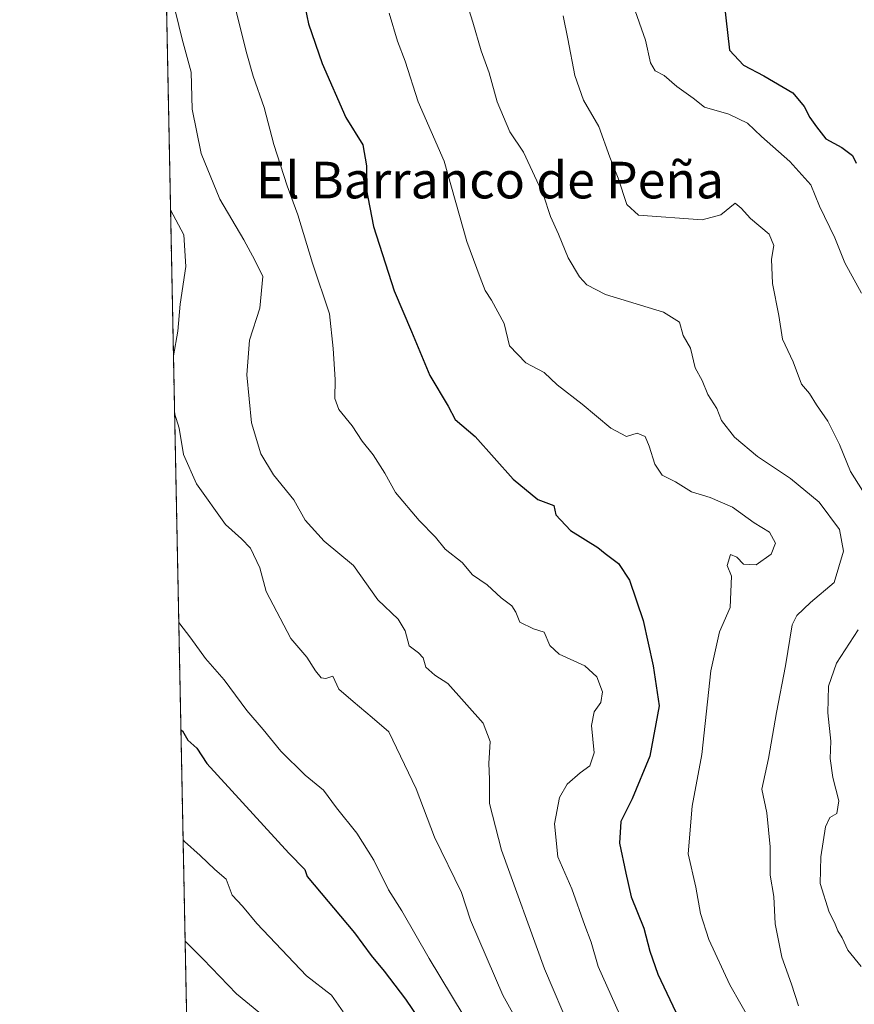
# Model space of a CAD drawing. Units: metres. Extents: x 638611 to 641334, y 4706680 to 4709039.
# Drawn here: x 638611 to 638793, y 4707163 to 4707379 of the extents above; entities that cross this region are included whole.
import ezdxf
from ezdxf.enums import TextEntityAlignment as Align

# ---------------------------------------------------------------- set-up
doc = ezdxf.new("R2010")
doc.units = ezdxf.units.M
doc.header["$MEASUREMENT"] = 0
doc.linetypes.add('TRAZOS', pattern=[0.75, 0.5, -0.25])
for name, color, linetype, lineweight in [('Arbolado forestal', 92, 'TRAZOS', 0), ('Arbolado forestal CxS', 92, 'Continuous', 0), ('Comarca CxS', 133, 'Continuous', 0), ('Comunidad Autónoma CxS', 142, 'Continuous', 0), ('Curva de nivel maestra', 36, 'Continuous', 30), ('Curva de nivel normal', 36, 'Continuous', 0), ('Municipio CxS', 142, 'Continuous', 0), ('Provincia CxS', 1, 'Continuous', 0), ('Texto cartográfico', 19, 'Continuous', 0)]:
    doc.layers.add(name, color=color, linetype=linetype, lineweight=lineweight)
doc.styles.add('Arial', font='txt', dxfattribs={"height": 0.2})

# ---------------------------------------------------------------- blocks, each defined once
blk = doc.blocks.new('*U153')
at = {"layer": 'Arbolado forestal CxS', "color": 92, "linetype": 'Continuous', "lineweight": 0}
blk.add_polyline3d([(638885.51, 4706912.93, 618.24), (638884.64, 4706933.25, 613.63), (638876.83, 4706949.05, 611.52), (638866.44, 4706968.63, 608.73), (638850.38, 4706984.33, 606.25), (638826.12, 4706994.21, 602.43), (638812.1, 4706998.49, 602.1), (638797.46, 4706996.1, 605.11), (638791.18, 4706995.07, 607.92), (638760.02, 4706968.9, 616.28), (638761.81, 4706988.62, 617.09), (638754.65, 4707010.15, 622.07), (638731.34, 4707020.91, 631.46), (638708.04, 4707035.25, 642.1), (638679.37, 4707053.19, 654.99), (638650.69, 4707058.57, 662.93), (638649, 4707060.04, 663.43), (638634.26, 4707801.37, 542.34)], dxfattribs=at)
blk = doc.blocks.new('*U173')
at = {"layer": 'Curva de nivel normal', "color": 36, "linetype": 'Continuous', "lineweight": 0}
blk.add_polyline3d([(638645.29, 4707246.86, 620), (638647.94, 4707243.45, 620), (638651.16, 4707239.01, 620), (638655.18, 4707234.36, 620), (638660.17, 4707227.68, 620), (638663.75, 4707223.53, 620), (638667.61, 4707218.78, 620), (638672.87, 4707213.56, 620), (638676.87, 4707210.27, 620), (638679.76, 4707206.41, 620), (638684.2, 4707200.86, 620), (638687.88, 4707194.98, 620), (638691.09, 4707188.51, 620), (638694, 4707183.87, 620), (638699.95, 4707173.48, 620), (638707.4, 4707161.18, 620)], dxfattribs=at)
blk = doc.blocks.new('*U174')
at = {"layer": 'Curva de nivel normal', "color": 36, "linetype": 'Continuous', "lineweight": 0}
blk.add_polyline3d([(638646.67, 4707177.25, 635), (638650.65, 4707173.34, 635), (638657.91, 4707165.8, 635), (638662.79, 4707161.78, 635)], dxfattribs=at)
blk = doc.blocks.new('*U179')
at = {"layer": 'Curva de nivel normal', "color": 36, "linetype": 'Continuous', "lineweight": 0}
for points in [[(638644.38, 4707292.65, 615), (638645.34, 4707289.36, 615), (638646.35, 4707283.59, 615), (638649.16, 4707277.18, 615), (638655.46, 4707268.31, 615), (638658.98, 4707265.16, 615), (638660.96, 4707263.14, 615), (638663.02, 4707258.86, 615), (638664.35, 4707253.65, 615), (638669.75, 4707243.41, 615), (638673.24, 4707239.3, 615), (638675.12, 4707236.36, 615), (638676.39, 4707234.83, 615), (638677.42, 4707234.69, 615), (638678.97, 4707235.18, 615), (638680.27, 4707232.36, 615), (638683.38, 4707229.61, 615), (638687.56, 4707226.17, 615), (638691.2, 4707222.98, 615), (638697.13, 4707210.57, 615), (638701.15, 4707200.02, 615), (638707.01, 4707187.92, 615), (638709.02, 4707181.9, 615), (638716.08, 4707165.47, 615), (638719.31, 4707159.6, 615)], [(638643.49, 4707337.07, 615), (638646.42, 4707331.56, 615), (638646.8, 4707324.63, 615), (638645.58, 4707316.42, 615), (638645.06, 4707310.56, 615), (638644.13, 4707305.16, 615)]]:
    blk.add_polyline3d(points, dxfattribs=at)
blk = doc.blocks.new('*U184')
at = {"layer": 'Curva de nivel normal', "color": 36, "linetype": 'Continuous', "lineweight": 0}
blk.add_polyline3d([(638646.23, 4707199.41, 630), (638646.54, 4707199.06, 630), (638649.98, 4707196.02, 630), (638653.14, 4707192.95, 630), (638655.61, 4707190.82, 630), (638656.94, 4707187.32, 630), (638659.22, 4707184.89, 630), (638662.36, 4707181.12, 630), (638673.17, 4707169.7, 630), (638678.63, 4707165.49, 630), (638681.18, 4707161.81, 630)], dxfattribs=at)
blk = doc.blocks.new('*U202')
at = {"layer": 'Curva de nivel maestra', "color": 36, "linetype": 'Continuous', "lineweight": 30}
blk.add_polyline3d([(638645.75, 4707223.46, 625), (638646.11, 4707223.23, 625), (638647.3, 4707221.21, 625), (638649.25, 4707219.43, 625), (638651.43, 4707216.06, 625), (638669.35, 4707196.53, 625), (638672.82, 4707192.94, 625), (638673.33, 4707191.4, 625), (638683.63, 4707179.07, 625), (638687.29, 4707174.15, 625), (638690.16, 4707170.69, 625), (638694.77, 4707164.64, 625), (638697.89, 4707160.09, 625)], dxfattribs=at)

msp = doc.modelspace()

# ---------------------------------------------------------------- linework, layer by layer
at = {"layer": 'Arbolado forestal', "color": 92, "linetype": 'TRAZOS', "lineweight": 0}
msp.add_polyline3d([(638649, 4707060.04, 663.43), (638639.02, 4707561.73, 585.07), (638638.99, 4707563.16, 584.91), (638638.97, 4707564.59, 584.79), (638634.26, 4707801.37, 542.34)], dxfattribs=at)
at = {"layer": 'Comarca CxS', "color": 133, "linetype": 'Continuous', "lineweight": 0}
msp.add_polyline3d([(640631.52, 4706719.44, 910.25), (638656.57, 4706679.65, 701.85), (638610.55, 4708993.02, 501.03), (640608.65, 4709033.31, 502.4)], dxfattribs=at)
msp.add_polyline3d([(640631.52, 4706719.44, 910.25), (638656.57, 4706679.65, 701.85), (638610.55, 4708993.02, 501.03), (640608.65, 4709033.31, 502.4)], dxfattribs=at)
at = {"layer": 'Comunidad Autónoma CxS', "color": 142, "linetype": 'Continuous', "lineweight": 0}
msp.add_polyline3d([(640631.52, 4706719.44, 910.25), (638656.57, 4706679.65, 701.85), (638610.55, 4708993.02, 501.03), (640608.65, 4709033.31, 502.4)], dxfattribs=at)
msp.add_polyline3d([(640631.52, 4706719.44, 910.25), (638656.57, 4706679.65, 701.85), (638610.55, 4708993.02, 501.03), (640608.65, 4709033.31, 502.4)], dxfattribs=at)
at = {"layer": 'Curva de nivel maestra', "color": 36, "linetype": 'Continuous', "lineweight": 30}
for points in [[(638672.2, 4707384.75, 600), (638673.65, 4707377.7, 600), (638676.63, 4707368.98, 600), (638681.76, 4707357.18, 600), (638685.52, 4707351.25, 600), (638686.32, 4707346.66, 600), (638686.2, 4707341.7, 600), (638687.8, 4707333.38, 600), (638692.3, 4707319.35, 600), (638696.09, 4707310.49, 600), (638700.09, 4707300.83, 600), (638704.15, 4707294.12, 600), (638705.67, 4707291.22, 600), (638710.02, 4707287.53, 600), (638718.34, 4707278.22, 600), (638723.73, 4707273.76, 600), (638727.19, 4707272.45, 600), (638727.6, 4707270.38, 600), (638730.82, 4707267.02, 600), (638736.83, 4707263.26, 600), (638738.4, 4707261.94, 600), (638741.29, 4707259.78, 600), (638743.72, 4707256.12, 600), (638746.67, 4707247.32, 600), (638748.86, 4707237.46, 600), (638750.22, 4707228.66, 600), (638748.15, 4707217.72, 600), (638744.3, 4707208.4, 600), (638741.83, 4707203.4, 600), (638741.55, 4707198.72, 600), (638742.92, 4707192.13, 600), (638744.1, 4707186.94, 600), (638746.83, 4707180.12, 600), (638748.15, 4707175.07, 600), (638749.94, 4707170.07, 600), (638754.47, 4707160.4, 600)], [(638764.36, 4707382.22, 575), (638765.58, 4707371.9, 575), (638768.6, 4707368.66, 575), (638773.05, 4707366.34, 575), (638779.37, 4707362.63, 575), (638781.87, 4707359.63, 575), (638783.1, 4707357.2, 575), (638784.55, 4707355.15, 575), (638786.58, 4707352.53, 575), (638790.09, 4707350.62, 575), (638792.43, 4707348.92, 575), (638793.19, 4707347.26, 575)]]:
    msp.add_polyline3d(points, dxfattribs=at)
at = {"layer": 'Curva de nivel normal', "color": 36, "linetype": 'Continuous', "lineweight": 0}
for points in [[(638653.12, 4707399.27, 605), (638660.13, 4707371.12, 605), (638661.52, 4707366.22, 605), (638663.96, 4707359.42, 605), (638666.06, 4707351.34, 605), (638668.94, 4707342.29, 605), (638671.32, 4707335.96, 605), (638674.48, 4707325.37, 605), (638678.23, 4707314.31, 605), (638678.99, 4707306.76, 605), (638679.48, 4707299.98, 605), (638679.34, 4707295.79, 605), (638680.24, 4707293.42, 605), (638683.17, 4707289.86, 605), (638685.34, 4707286.52, 605), (638687.74, 4707283.53, 605), (638690.28, 4707279.55, 605), (638692.65, 4707275.27, 605), (638697.76, 4707269.2, 605), (638701.32, 4707265.5, 605), (638703.44, 4707262.88, 605), (638707.15, 4707260.01, 605), (638709.4, 4707257.32, 605), (638712.67, 4707255.11, 605), (638715.71, 4707252.3, 605), (638717.99, 4707250.55, 605), (638718.9, 4707249.15, 605), (638719.79, 4707246.99, 605), (638722.75, 4707245.52, 605), (638725.12, 4707244.8, 605), (638726.29, 4707241.9, 605), (638728.34, 4707239.98, 605), (638733.96, 4707237.42, 605), (638736.57, 4707235.02, 605), (638737.8, 4707231.72, 605), (638737.48, 4707229.39, 605), (638736.02, 4707227.39, 605), (638735.41, 4707224.39, 605), (638736.02, 4707218.39, 605), (638735.07, 4707215.56, 605), (638732.95, 4707214.08, 605), (638730.12, 4707211.56, 605), (638728.44, 4707208.69, 605), (638727.34, 4707202.94, 605), (638728.08, 4707195.7, 605), (638731.16, 4707188.73, 605), (638733.94, 4707180.73, 605), (638735.32, 4707177.07, 605), (638736.86, 4707171.77, 605), (638743.53, 4707156.93, 605)], [(638643.76, 4707383.62, 610), (638646.05, 4707374.31, 610), (638648, 4707367.14, 610), (638648.25, 4707359.04, 610), (638650.21, 4707349.37, 610), (638654.24, 4707339.37, 610), (638659.47, 4707330.47, 610), (638661.91, 4707326.07, 610), (638663.63, 4707322.47, 610), (638663.01, 4707315.56, 610), (638660.76, 4707308.56, 610), (638660.14, 4707301.01, 610), (638661.17, 4707290.5, 610), (638663.22, 4707283.77, 610), (638665.98, 4707279.16, 610), (638670.41, 4707273.71, 610), (638672.91, 4707269.25, 610), (638677.01, 4707264.65, 610), (638683.48, 4707259.34, 610), (638688.75, 4707251.81, 610), (638693.23, 4707247.63, 610), (638694.74, 4707245.04, 610), (638695.57, 4707241.82, 610), (638697.67, 4707240.28, 610), (638698.63, 4707239.14, 610), (638699.22, 4707237.16, 610), (638701.22, 4707235.41, 610), (638704.08, 4707233.6, 610), (638711.76, 4707224.87, 610), (638713.3, 4707220.92, 610), (638713.03, 4707216.06, 610), (638713.14, 4707212.69, 610), (638713.18, 4707207.37, 610), (638715.8, 4707197.14, 610), (638725.14, 4707171.24, 610), (638731.04, 4707157.39, 610)], [(638707.34, 4707385.04, 590), (638709.54, 4707378.05, 590), (638711.3, 4707371.8, 590), (638713.1, 4707366.94, 590), (638714.81, 4707360.65, 590), (638717.58, 4707354.08, 590), (638720.54, 4707349.67, 590), (638724.95, 4707340.24, 590), (638726.44, 4707335.6, 590), (638728.21, 4707331.73, 590), (638730.35, 4707326.54, 590), (638732.8, 4707322.39, 590), (638734.41, 4707320.67, 590), (638738.48, 4707318.51, 590), (638751.13, 4707314.66, 590), (638754.67, 4707312.53, 590), (638755.42, 4707309.58, 590), (638757.06, 4707306.8, 590), (638758.05, 4707302.55, 590), (638759.56, 4707299.74, 590), (638760.85, 4707296.7, 590), (638762.8, 4707293.62, 590), (638763.84, 4707291.05, 590), (638766.66, 4707287.37, 590), (638771.69, 4707283.17, 590), (638778.88, 4707278.34, 590), (638785.16, 4707273.17, 590), (638789.58, 4707267.19, 590), (638790.45, 4707262.48, 590), (638788.4, 4707255.62, 590), (638783.24, 4707251.28, 590), (638780.26, 4707248.42, 590), (638779.27, 4707246.39, 590), (638777.8, 4707237.39, 590), (638775.82, 4707227.22, 590), (638774.06, 4707217.19, 590), (638772.64, 4707210.51, 590), (638773.7, 4707205.34, 590), (638774.42, 4707197.85, 590), (638774.41, 4707191.73, 590), (638775.22, 4707187.07, 590), (638775.5, 4707181.07, 590), (638776.99, 4707173.76, 590), (638779.1, 4707167.86, 590), (638780.66, 4707163.18, 590)], [(638744.54, 4707381.72, 580), (638747.24, 4707374.09, 580), (638748.3, 4707369.14, 580), (638749.34, 4707367.43, 580), (638751.28, 4707366.42, 580), (638754.06, 4707363.98, 580), (638757.6, 4707361.46, 580), (638760.12, 4707359.47, 580), (638765.42, 4707357.94, 580), (638769.47, 4707355.98, 580), (638772.56, 4707353.06, 580), (638778.76, 4707347.58, 580), (638783.33, 4707342.5, 580), (638785.18, 4707337.83, 580), (638788.54, 4707330.91, 580), (638790.75, 4707325.48, 580), (638794.38, 4707318.82, 580)], [(638691.25, 4707380, 595), (638693.07, 4707373.89, 595), (638694.71, 4707369.55, 595), (638697.56, 4707360.66, 595), (638703.28, 4707347.64, 595), (638708.17, 4707330.1, 595), (638711.08, 4707322.25, 595), (638712.22, 4707319.43, 595), (638713.62, 4707317.29, 595), (638716.36, 4707312.2, 595), (638717.5, 4707307.34, 595), (638721.08, 4707303.6, 595), (638725.05, 4707301.51, 595), (638727.91, 4707298.8, 595), (638733.38, 4707294.6, 595), (638739.62, 4707289.34, 595), (638743.05, 4707287.49, 595), (638745.36, 4707288.27, 595), (638747.15, 4707287.55, 595), (638748.05, 4707285.38, 595), (638749.28, 4707281.45, 595), (638750.85, 4707279.1, 595), (638753.8, 4707277.6, 595), (638757.28, 4707275.42, 595), (638761.37, 4707274.21, 595), (638766.25, 4707272.09, 595), (638770.95, 4707268.69, 595), (638774.29, 4707266.62, 595), (638775.59, 4707264.23, 595), (638774.65, 4707261.83, 595), (638771.38, 4707259.5, 595), (638768.61, 4707259.64, 595), (638767.13, 4707261.14, 595), (638765.79, 4707261.73, 595), (638765.04, 4707259.32, 595), (638765.98, 4707257.02, 595), (638765.68, 4707250.18, 595), (638763.41, 4707244.85, 595), (638761.5, 4707236.34, 595), (638759.53, 4707218.08, 595), (638757.43, 4707206.8, 595), (638756.54, 4707196.33, 595), (638758.24, 4707189.06, 595), (638759.24, 4707183.3, 595), (638761.08, 4707177.66, 595), (638765.64, 4707167.73, 595), (638772.83, 4707155.07, 595)], [(638729.22, 4707379.39, 585), (638730.29, 4707374.37, 585), (638731.75, 4707366.35, 585), (638733.66, 4707360.99, 585), (638737.06, 4707355.22, 585), (638739.44, 4707348.51, 585), (638741.22, 4707343.96, 585), (638743.13, 4707338.2, 585), (638745.69, 4707335.87, 585), (638759.62, 4707334.83, 585), (638763.69, 4707335.92, 585), (638766.83, 4707338.51, 585), (638768.13, 4707337.44, 585), (638770.11, 4707335.18, 585), (638774.19, 4707331.75, 585), (638775.26, 4707329.27, 585), (638774.71, 4707326.28, 585), (638774.94, 4707320.94, 585), (638776.33, 4707313.95, 585), (638777.15, 4707308.76, 585), (638779.5, 4707303.82, 585), (638781.29, 4707298.97, 585), (638783.05, 4707296.9, 585), (638784.59, 4707294.41, 585), (638787.01, 4707290.87, 585), (638789.6, 4707285.8, 585), (638792, 4707279.87, 585), (638795.46, 4707274.33, 585)], [(638793.63, 4707245.26, 585), (638788.94, 4707238.04, 585), (638787.2, 4707232.99, 585), (638787.03, 4707227.18, 585), (638787.72, 4707220.97, 585), (638787.54, 4707217.2, 585), (638788.12, 4707213.06, 585), (638789.45, 4707207.97, 585), (638788.97, 4707205.17, 585), (638787.44, 4707204.27, 585), (638786.55, 4707202.22, 585), (638785.5, 4707195.72, 585), (638785.37, 4707189.9, 585), (638787.32, 4707183.62, 585), (638788.48, 4707181.39, 585), (638789.22, 4707179.53, 585), (638790.13, 4707178.02, 585), (638791.41, 4707175.3, 585), (638794.33, 4707171.72, 585)]]:
    msp.add_polyline3d(points, dxfattribs=at)
at = {"layer": 'Municipio CxS', "color": 142, "linetype": 'Continuous', "lineweight": 0}
msp.add_polyline3d([(640631.52, 4706719.44, 910.25), (638656.57, 4706679.65, 701.85), (638610.55, 4708993.02, 501.03)], dxfattribs=at)
msp.add_polyline3d([(640631.52, 4706719.44, 910.25), (638656.57, 4706679.65, 701.85), (638610.55, 4708993.02, 501.03)], dxfattribs=at)
at = {"layer": 'Provincia CxS', "color": 1, "linetype": 'Continuous', "lineweight": 0}
msp.add_polyline3d([(640631.52, 4706719.44, 910.25), (638656.57, 4706679.65, 701.85), (638610.55, 4708993.02, 501.03), (639024.15, 4709001.36, 491.7), (640608.65, 4709033.31, 502.4)], dxfattribs=at)
msp.add_polyline3d([(640631.52, 4706719.44, 910.25), (638656.57, 4706679.65, 701.85), (638610.55, 4708993.02, 501.03), (639024.15, 4709001.36, 491.7), (640608.65, 4709033.31, 502.4)], dxfattribs=at)

# ---------------------------------------------------------------- block references
at = {"layer": 'Arbolado forestal CxS', "color": 92, "linetype": 'Continuous', "lineweight": 0}
msp.add_blockref('*U153', (0, 0), dxfattribs=at)
at = {"layer": 'Curva de nivel maestra', "color": 36, "linetype": 'Continuous', "lineweight": 30}
msp.add_blockref('*U202', (0, 0), dxfattribs=at)
at = {"layer": 'Curva de nivel normal', "color": 36, "linetype": 'Continuous', "lineweight": 0}
for name in ['*U173', '*U184', '*U174', '*U179']:
    msp.add_blockref(name, (0, 0), dxfattribs=at)

# ---------------------------------------------------------------- texts
at = {"layer": 'Texto cartográfico', "color": 19, "linetype": 'Continuous', "lineweight": 0, "style": 'Arial'}
msp.add_text('El Barranco de Peña', height=8, dxfattribs=at).set_placement((638713.26, 4707343.54), align=Align.MIDDLE_CENTER)

doc.saveas('drawing.dxf')
